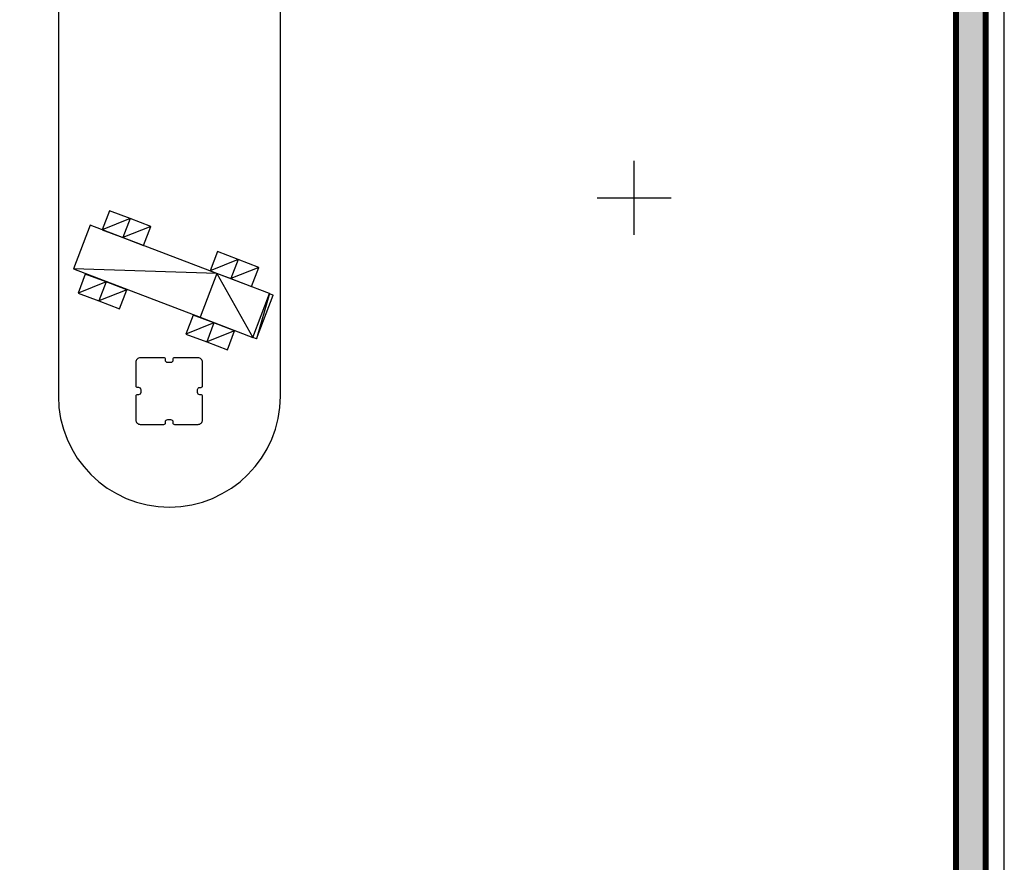
# Model space of a CAD drawing. Units: millimetres. Extents: x -3572 to 6223, y -4186 to 8278.
# Drawn here: x 2170 to 3500, y 1152 to 2291 of the extents above; entities that cross this region are included whole.
import ezdxf

# ---------------------------------------------------------------- set-up
doc = ezdxf.new("R2010")
doc.units = ezdxf.units.MM
doc.header["$MEASUREMENT"] = 0
doc.layers.add('0_Pen_No__76', color=7, linetype='Continuous', lineweight=30, true_color=0xffcc66)
doc.layers.add('A-FLOR_Pen_No__2', color=7, linetype='Continuous', lineweight=30, true_color=0x747474)
for name, color, linetype, lineweight in [('0_Pen_No__93', 254, 'Continuous', 30), ('2D Drafting - General#3_Pen_No__102', 34, 'Continuous', 30), ('A-FLOR_Pen_No__1', 7, 'Continuous', 30), ('A-NPLT_Pen_No__1', 7, 'Continuous', 30), ('Interior - Furniture _Pen_No__161', 30, 'Continuous', 30)]:
    doc.layers.add(name, color=color, linetype=linetype, lineweight=lineweight)
doc.layers.add('Interior - Furniture', color=7, linetype='Continuous')

# ---------------------------------------------------------------- blocks, each defined once
blk = doc.blocks.new('Enscape_Wooden Toy Car[3]', base_point=(2371.5, 1938.3))
at = {"layer": 'Interior - Furniture _Pen_No__161', "color": 30, "linetype": 'Continuous', "lineweight": 30}
for p, q in [((2291.1, 2032.4), (2281.3, 2006.7)), ((2319, 2021.8), (2291.1, 2032.4)), ((2264.8, 2012.9), (2242.3, 1953.8)), ((2436.2, 1947.6), (2264.8, 2012.9)), ((2319, 2021.8), (2281.3, 2006.7)), ((2319, 2021.8), (2309.2, 1996)), ((2346.9, 2011.1), (2309.2, 1996)), ((2346.9, 2011.1), (2319, 2021.8)), ((2337.1, 1985.4), (2346.9, 2011.1)), ((2281.3, 2006.7), (2309.2, 1996)), ((2309.2, 1996), (2337.1, 1985.4)), ((2436.9, 1977.1), (2427.1, 1951.4)), ((2464.8, 1966.4), (2436.9, 1977.1)), ((2464.8, 1966.4), (2427.1, 1951.4)), ((2464.8, 1966.4), (2455, 1940.7)), ((2492.7, 1955.8), (2455, 1940.7)), ((2492.7, 1955.8), (2464.8, 1966.4)), ((2482.9, 1930.1), (2492.7, 1955.8)), ((2242.3, 1953.8), (2413.6, 1888.5)), ((2436.2, 1947.6), (2242.3, 1953.8)), ((2258.4, 1946.8), (2248.6, 1921.1)), ((2286.4, 1936.2), (2258.4, 1946.8)), ((2436.2, 1947.6), (2413.6, 1888.5)), ((2427.1, 1951.4), (2455, 1940.7)), ((2507.3, 1920.5), (2436.2, 1947.6)), ((2436.2, 1947.6), (2484.7, 1861.3)), ((2286.4, 1936.2), (2248.6, 1921.1)), ((2286.4, 1936.2), (2276.5, 1910.5)), ((2314.3, 1925.5), (2286.4, 1936.2)), ((2455, 1940.7), (2482.9, 1930.1)), ((2248.6, 1921.1), (2276.5, 1910.5)), ((2314.3, 1925.5), (2276.5, 1910.5)), ((2304.5, 1899.8), (2314.3, 1925.5)), ((2484.7, 1861.3), (2507.3, 1920.5)), ((2507.3, 1920.5), (2489.9, 1859.4)), ((2489.9, 1859.4), (2512.4, 1918.5)), ((2507.3, 1920.5), (2512.4, 1918.5)), ((2276.5, 1910.5), (2304.5, 1899.8)), ((2404.2, 1891.5), (2394.4, 1865.8)), ((2432.2, 1880.9), (2404.2, 1891.5)), ((2432.2, 1880.9), (2394.4, 1865.8)), ((2413.6, 1888.5), (2484.7, 1861.3)), ((2432.2, 1880.9), (2422.4, 1855.2)), ((2460.1, 1870.2), (2432.2, 1880.9)), ((2394.4, 1865.8), (2422.4, 1855.2)), ((2460.1, 1870.2), (2422.4, 1855.2)), ((2450.3, 1844.5), (2460.1, 1870.2)), ((2422.4, 1855.2), (2450.3, 1844.5)), ((2489.9, 1859.4), (2484.7, 1861.3))]:
    blk.add_line(p, q, dxfattribs=at)

msp = doc.modelspace()

# ---------------------------------------------------------------- hatches: boundary and pattern name
at = {"layer": '0_Pen_No__93', "linetype": 'Continuous', "lineweight": 0, "true_color": 0x373737}
for points in [[(3432.1, 3420), (3432, 3420), (3432, 80), (3432.1, 80)], [(3432.1, 3420), (3432, 3420), (3432, 80), (3432.1, 80)], [(3432.1, 3420), (3432.1, 80), (3432.5, 80), (3432.5, 3420)], [(3432.1, 3420), (3432.1, 80), (3432.5, 80), (3432.5, 3420)], [(3433, 80), (3433, 3420), (3432.5, 3420), (3432.5, 80)], [(3433, 80), (3433, 3420), (3432.5, 3420), (3432.5, 80)], [(3433, 3420), (3433, 80), (3433.8, 80), (3433.8, 3420)], [(3433, 3420), (3433, 80), (3433.8, 80), (3433.8, 3420)], [(3433.8, 3420), (3433.8, 80), (3434.7, 80), (3434.7, 3420)], [(3433.8, 3420), (3433.8, 80), (3434.7, 80), (3434.7, 3420)], [(3434.7, 3420), (3434.7, 80), (3435.7, 80), (3435.7, 3420)], [(3434.7, 3420), (3434.7, 80), (3435.7, 80), (3435.7, 3420)], [(3435.7, 3420), (3435.7, 80), (3436.8, 80), (3436.8, 3420)], [(3435.7, 3420), (3435.7, 80), (3436.8, 80), (3436.8, 3420)], [(3436.8, 3420), (3436.8, 80), (3438, 80), (3438, 3420)], [(3436.8, 3420), (3436.8, 80), (3438, 80), (3438, 3420)], [(3438, 80), (3472, 80), (3472, 3420), (3438, 3420)], [(3438, 80), (3472, 80), (3472, 3420), (3438, 3420)], [(3473.2, 3420), (3472, 3420), (3472, 80), (3473.2, 80)], [(3473.2, 3420), (3472, 3420), (3472, 80), (3473.2, 80)], [(3474.3, 3420), (3473.2, 3420), (3473.2, 80), (3474.3, 80)], [(3474.3, 3420), (3473.2, 3420), (3473.2, 80), (3474.3, 80)], [(3475.3, 3420), (3474.3, 3420), (3474.3, 80), (3475.3, 80)], [(3475.3, 3420), (3474.3, 3420), (3474.3, 80), (3475.3, 80)], [(3475.3, 3420), (3475.3, 80), (3476.2, 80), (3476.2, 3420)], [(3475.3, 3420), (3475.3, 80), (3476.2, 80), (3476.2, 3420)], [(3477, 3420), (3476.2, 3420), (3476.2, 80), (3477, 80)], [(3477, 3420), (3476.2, 3420), (3476.2, 80), (3477, 80)], [(3477.5, 3420), (3477, 3420), (3477, 80), (3477.5, 80)], [(3477.5, 3420), (3477, 3420), (3477, 80), (3477.5, 80)], [(3477.9, 80), (3477.9, 3420), (3477.5, 3420), (3477.5, 80)], [(3477.9, 80), (3477.9, 3420), (3477.5, 3420), (3477.5, 80)], [(3477.9, 3420), (3477.9, 80), (3478, 80), (3478, 3420)], [(3477.9, 3420), (3477.9, 80), (3478, 80), (3478, 3420)]]:
    msp.add_hatch(color=250, dxfattribs=at).paths.add_polyline_path(points)

# ---------------------------------------------------------------- linework, layer by layer
at = {"layer": '0_Pen_No__76', "color": 31, "linetype": 'Continuous', "lineweight": 30, "true_color": 0xffcc66, "flags": 128}
for points in [[(3432, 80), (3432, 3420)], [(3432, 80), (3432, 3420)], [(3432.1, 80), (3432.1, 3420)], [(3432.1, 80), (3432.1, 3420)], [(3432.5, 80), (3432.5, 3420)], [(3432.5, 80), (3432.5, 3420)], [(3433, 80), (3433, 3420)], [(3433, 80), (3433, 3420)], [(3433.8, 80), (3433.8, 3420)], [(3433.8, 80), (3433.8, 3420)], [(3434.7, 80), (3434.7, 3420)], [(3434.7, 80), (3434.7, 3420)], [(3435.7, 80), (3435.7, 3420)], [(3435.7, 80), (3435.7, 3420)], [(3436.8, 80), (3436.8, 3420)], [(3436.8, 80), (3436.8, 3420)], [(3438, 80), (3438, 3420)], [(3438, 80), (3438, 3420)], [(3472, 80), (3472, 3420)], [(3472, 80), (3472, 3420)], [(3473.2, 80), (3473.2, 3420)], [(3473.2, 80), (3473.2, 3420)], [(3474.3, 80), (3474.3, 3420)], [(3474.3, 80), (3474.3, 3420)], [(3475.3, 80), (3475.3, 3420)], [(3475.3, 80), (3475.3, 3420)], [(3476.2, 80), (3476.2, 3420)], [(3476.2, 80), (3476.2, 3420)], [(3477, 80), (3477, 3420)], [(3477, 80), (3477, 3420)], [(3477.5, 80), (3477.5, 3420)], [(3477.5, 80), (3477.5, 3420)], [(3477.9, 80), (3477.9, 3420)], [(3477.9, 80), (3477.9, 3420)], [(3478, 80), (3478, 3420)], [(3478, 80), (3478, 3420)]]:
    msp.add_lwpolyline(points, dxfattribs=at)
at = {"layer": '2D Drafting - General#3_Pen_No__102', "color": 34, "linetype": 'Continuous', "lineweight": 30}
for p, q in [((3000, 2000), (3000, 2100)), ((2950, 2050), (3050, 2050))]:
    msp.add_line(p, q, dxfattribs=at)
at = {"layer": 'A-FLOR_Pen_No__1', "color": 7, "linetype": 'Continuous', "lineweight": 30}
msp.add_lwpolyline([(2522, 2432), (2432, 2432), (2432, 2522), (2276.6, 2522, 0.437248), (2222, 2471.6), (2222, 1782, 1), (2522, 1782)], format="xyb", close=True, dxfattribs=at)
msp.add_lwpolyline([(2522, 2432), (2432, 2432), (2432, 2522), (2276.6, 2522, 0.437248), (2222, 2471.6), (2222, 1782, 1), (2522, 1782)], format="xyb", close=True, dxfattribs=at)
msp.add_lwpolyline([(2522, 2432), (2432, 2432), (2432, 2522), (2276.6, 2522, 0.437248), (2222, 2471.6), (2222, 1782, 1), (2522, 1782)], format="xyb", close=True, dxfattribs=at)
at = {"layer": 'A-FLOR_Pen_No__2', "color": 8, "linetype": 'Continuous', "lineweight": 30, "true_color": 0x747474}
msp.add_lwpolyline([(0, 3500), (0, 0), (3500, 0), (3500, 3500)], close=True, dxfattribs=at)
msp.add_lwpolyline([(2366.7, 1747.3, -0.414214), (2369.7, 1750.3), (2373.7, 1750.3, -0.414214), (2376.7, 1747.3), (2376.7, 1745.7, 0.414214), (2378.7, 1743.7), (2410.7, 1743.7, 0.414214), (2416.7, 1749.7), (2416.7, 1781.7, 0.414214), (2414.7, 1783.7), (2413.1, 1783.7, -0.414214), (2410.1, 1786.7), (2410.1, 1790.7, -0.414214), (2413.1, 1793.7), (2414.7, 1793.7, 0.414214), (2416.7, 1795.7), (2416.7, 1827.7, 0.414214), (2410.7, 1833.7), (2378.7, 1833.7, 0.414214), (2376.7, 1831.7), (2376.7, 1830.2, -0.414214), (2373.7, 1827.2), (2369.7, 1827.2, -0.414214), (2366.7, 1830.2), (2366.7, 1831.7, 0.414214), (2364.7, 1833.7), (2332.7, 1833.7, 0.414214), (2326.7, 1827.7), (2326.7, 1795.8, 0.414214), (2328.7, 1793.8), (2330.2, 1793.8, -0.414214), (2333.2, 1790.8), (2333.2, 1786.8, -0.414214), (2330.2, 1783.8), (2328.7, 1783.8, 0.414214), (2326.7, 1781.8), (2326.7, 1749.7, 0.414214), (2332.7, 1743.7), (2364.7, 1743.7, 0.414214), (2366.7, 1745.7)], format="xyb", close=True, dxfattribs=at)
at = {"layer": 'A-NPLT_Pen_No__1', "color": 7, "linetype": 'Continuous', "lineweight": 30}
msp.add_lwpolyline([(0, 0), (3500, 0), (3500, 3500), (0, 3500)], close=True, dxfattribs=at)

# ---------------------------------------------------------------- block references
at = {"layer": 'Interior - Furniture', "color": 36, "linetype": 'Continuous', "lineweight": 30, "true_color": 0x783c00}
msp.add_blockref('Enscape_Wooden Toy Car[3]', (2371.5, 1938.3), dxfattribs=at)

doc.saveas('drawing.dxf')
